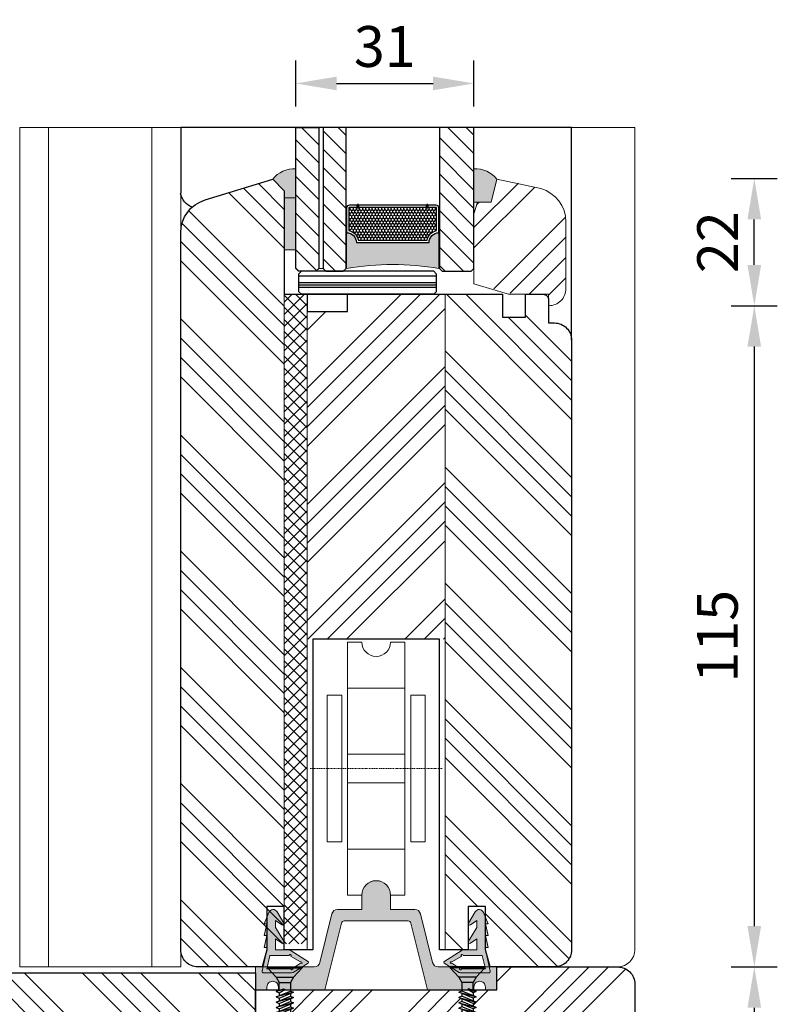
# Model space of a CAD drawing. Units: inches. Extents: x 1317 to 7033, y -7709 to 2301.
# Drawn here: x 6353 to 6484, y 1475 to 1646 of the extents above; entities that cross this region are included whole.
import ezdxf

# ---------------------------------------------------------------- set-up
doc = ezdxf.new("R2010")
doc.units = ezdxf.units.IN
doc.header["$MEASUREMENT"] = 0
doc.linetypes.add('STRICHPUNKT', pattern=[1, 0.5, -0.25, 0, -0.25])
for name, color, linetype, lineweight in [('0 kreskowanie', 8, 'Continuous', 9), ('0 okucia', 253, 'Continuous', 13), ('0 silikon', 32, 'Continuous', 18), ('0 wymiarowanie', 72, 'Continuous', 25), ('05', 7, 'Continuous', 25), ('05 section lines', 8, 'Continuous', 9), ('BUTYL', 253, 'Continuous', 18), ('Dimension', 250, 'Continuous', 13), ('drainage', 251, 'Continuous', 25), ('LINIA WYMIAROWA', 82, 'Continuous', 0), ('PODKŁADKA DYSTANSOWA', 8, 'Continuous', 25), ('PODKŁADKI', 32, 'Continuous', 25), ('Tape', 40, 'Continuous', 18), ('WYMIARY DOKŁADNE', 1, 'Continuous', 25)]:
    doc.layers.add(name, color=color, linetype=linetype, lineweight=lineweight)
for name, color, linetype in [('0 uszczelka', 17, 'Continuous'), ('0 uszczelka wypeł', 32, 'Continuous'), ('035', 5, 'Continuous'), ('GLASS', 150, 'Continuous'), ('Hatching', 40, 'Continuous'), ('SPACER', 1, 'Continuous')]:
    doc.layers.add(name, color=color, linetype=linetype)
doc.styles.add('Standard A1', font='arial.ttf', dxfattribs={"height": 7.1})
doc.dimstyles.new('Bereco A1', dxfattribs={"dimtxt": 7.1, "dimasz": 7.1, "dimexe": 4, "dimexo": 3, "dimgap": 2.8, "dimtad": 1, "dimtoh": 1, "dimdec": 0, "dimdsep": 46, "dimtxsty": 'Standard A1', "dimcen": 0.09, "dimclrd": 256, "dimclre": 256, "dimclrt": 256, "dimadec": 0, "dimazin": 2, "dimtfac": 1, "dimtdec": 0, "dimtofl": 0, "dimtmove": 0, "dimatfit": 3, "dimfxl": 4, "dimfxlon": 1, "dimtolj": 1, "dimtzin": 0, "dimlwd": 25, "dimlwe": 25, "dimarcsym": 0})
pattern_1 = [(135, (2502.943, -11389.853), (-10.102788, -10.102788), []), (135, (2502.943, -11386.485), (-10.102788, -10.102788), []), (135, (2502.943, -11383.118), (-10.102788, -10.102788), []), (135, (2502.943, -11379.75), (-10.102788, -10.102788), [])]
pattern_2 = [(45, (2502.943, -11389.853), (-10.102788, 10.102788), []), (45, (2506.31, -11389.853), (-10.102788, 10.102788), []), (45, (2509.678, -11389.853), (-10.102788, 10.102788), []), (45, (2513.045, -11389.853), (-10.102788, 10.102788), [])]

# ---------------------------------------------------------------- blocks, each defined once
blk = doc.blocks.new('A$C571D14AD')
at = {"layer": '0 silikon'}
blk.add_hatch(color=256, dxfattribs=at).paths.add_polyline_path([(-2, 2), (0, 0), (0, -1.26), (2, -1.25), (2, 3.8, 0.249558)])
blk.add_lwpolyline([(2, 3.8), (2, -1.25), (0, -1.26), (0, 0), (-2, 2), (-2, 2, -0.249558)], format="xyb", close=True, dxfattribs=at)
blk = doc.blocks.new('A$C6AD2454D')
at = {"layer": 'PODKŁADKA DYSTANSOWA'}
h = blk.add_hatch(dxfattribs=at)
h.set_pattern_fill('PLASTI', color=256, scale=0.5, style=0)
h.set_pattern_definition([(0, (-936.6595, 755.416), (0, 3.175), []), (0, (-936.6595, 755.813), (0, 3.175), []), (0, (-936.6595, 756.2098), (0, 3.175), []), (0, (-936.6595, 757.4004), (0, 3.175), [])])
h.paths.add_polyline_path([(0.5, 4), (0, 3.5), (0, 0.5), (0.5, 0), (23.5, 0), (24, 0.5), (24, 3.5), (23.5, 4)])
blk.add_lwpolyline([(0.5, 0), (23.5, 0), (24, 0.5), (24, 3.5), (23.5, 4), (0.5, 4), (0, 3.5), (0, 0.5)], close=True, dxfattribs=at)
blk = doc.blocks.new('A$C120B0A7D')
h = blk.add_hatch()
h.set_pattern_fill('ANSI31', color=4, scale=18)
h.set_pattern_definition([(45, (1126.0494, -793.5005), (-1.5909903, 1.5909903), [])])
h.paths.add_polyline_path([(2, -29), (6, -29), (6, -4.5), (5.5, -4), (2.5, -4), (2, -4.5)])
h.paths.add_polyline_path([(6.76, -29), (10.76, -29), (10.76, -4.5), (10.26, -4), (7.26, -4), (6.76, -4.5)])
h.paths.add_polyline_path([(27, -29), (33, -29), (33, -4.5), (32.5, -4), (27.5, -4), (27, -4.5)])
blk.add_hatch(color=251).paths.add_polyline_path([(10.86, -4.5), (10.86, -10.7, 0.414214), (12.56, -9), (25.2, -9, 0.414214), (26.9, -10.7), (26.9, -4.5, -0.083081)])
at = {"layer": '0 uszczelka wypeł'}
blk.add_hatch(color=256, dxfattribs=at).paths.add_polyline_path([(33, -21.81, 0.249144), (37, -20), (36, -16), (33, -16)])
at = {"layer": 'Hatching'}
h = blk.add_hatch(dxfattribs=at)
h.set_pattern_fill('ANSI34', color=256, scale=20, angle=90, style=0)
h.set_pattern_definition([(135, (1133.416, -1113.09), (-10.6066, -10.6066), []), (135, (1133.416, -1109.555), (-10.6066, -10.6066), []), (135, (1133.416, -1106.019), (-10.6066, -10.6066), []), (135, (1133.416, -1102.484), (-10.6066, -10.6066), [])])
edge = h.paths.add_edge_path()
edge.add_line((38, -20), (44.63, -18.38))
edge.add_arc((43, -12.61), 6, 285.8219, 360.9445)
edge.add_line((48.99, -12.51), (49, -10.34))
edge.add_line((49, -10.34), (49, -1))
edge.add_arc((46, -1), 3, 0, 90)
edge.add_line((46, 2), (46, 0))
edge.add_line((46, 0), (40, 0))
edge.add_line((40, 0), (33, -1.83))
edge.add_line((33, -1.83), (33, -3.5))
edge.add_line((33, -3.5), (33, -4.5))
edge.add_line((33, -4.5), (33, -4.5))
edge.add_line((33, -4.5), (33, -14))
edge.add_line((33, -14), (33.61, -16))
edge.add_line((33.61, -16), (37, -16))
edge.add_line((37, -16), (37, -16))
edge.add_line((37, -16), (38, -20))
at = {"layer": 'SPACER'}
h = blk.add_hatch(dxfattribs=at)
h.set_pattern_fill('HONEY', color=254, scale=0.1, angle=-90, style=0)
h.set_pattern_definition([(270, (1063.91122, -793.50048), (0.274963065, -0.47625), [0.3175, -0.635]), (30, (1063.91122, -793.50048), (0.274963066, 0.47625), [0.3175, -0.635]), (330, (1063.91122, -793.50048), (0.54992613, -1e-09), [-0.635, 0.3175])])
h.paths.add_polyline_path([(12.92, -9.4, -0.305916), (11.26, -11.06), (11.26, -15, 0.414214), (11.36, -15.1), (26.4, -15.1, 0.414214), (26.5, -15), (26.5, -11.06, -0.305916), (24.84, -9.4)])
at = {"layer": 'Tape'}
blk.add_hatch(color=256, dxfattribs=at).paths.add_polyline_path([(2, -7.74), (0, -7.74), (0, -16.74), (2, -16.74)])
for p, q in [((6.76, -4.5), (6, -4.5)), ((6.76, -29), (6.76, -4.5)), ((6, -29), (6.76, -29)), ((6, -29), (6.76, -29))]:
    blk.add_line(p, q)
at = {"color": 0}
blk.add_lwpolyline([(49, -1, 0.414214), (46, 2), (46, 0), (39, 0), (33, -1.83), (33, -14), (33.61, -16), (36, -16), (37, -20), (44.63, -18.38, 0.33546), (49, -12.61)], format="xyb", close=True, dxfattribs=at)
blk.add_lwpolyline([(0, -16.74), (2, -16.74), (2, -7.74), (0, -7.74)], close=True)
at = {"color": 254}
for points in [[(10.86, -10.7, 0.414214), (12.56, -9), (25.2, -9, 0.414214), (26.9, -10.7), (26.9, -15, -0.414214), (26.4, -15.5), (11.36, -15.5, -0.414214), (10.86, -15)], [(11.26, -15, 0.414214), (11.36, -15.1), (26.4, -15.1, 0.414214), (26.5, -15), (26.5, -11.06, -0.305916), (24.84, -9.4), (12.92, -9.4, -0.305916), (11.26, -11.06)]]:
    blk.add_lwpolyline(points, format="xyb", close=True, dxfattribs=at)
blk.add_lwpolyline([(13.01, -15.1), (24.75, -15.1), (24.75, -15.5), (13.01, -15.5)], close=True, dxfattribs=at)
at = {"layer": '0 silikon'}
blk.add_lwpolyline([(37, -20, -0.249144), (33, -21.81), (33, -16), (36, -16)], format="xyb", close=True, dxfattribs=at)
at = {"layer": '035'}
for p, q in [((50, 8), (50, -29)), ((-18, -29), (-18, -17.61)), ((50, -29), (-18, -29))]:
    blk.add_line(p, q, dxfattribs=at)
blk.add_arc((-15.03, -17.99), 3, 108.9745, 172.6639, dxfattribs=at)
at = {"layer": 'BUTYL'}
blk.add_lwpolyline([(10.86, -10.7), (10.86, -4.5, 0.083081), (26.9, -4.5), (26.9, -10.7, -0.414214), (25.2, -9), (12.56, -9, -0.414214), (10.86, -10.7, 2.633514)], format="xyb", dxfattribs=at)
blk.add_lwpolyline([(10.86, -10.7), (10.86, -4.5, 0.083081), (26.9, -4.5), (26.9, -10.7, -0.414214), (25.2, -9), (12.56, -9, -0.414214), (10.86, -10.7, 2.633514)], format="xyb", dxfattribs=at)
at = {"layer": 'GLASS', "color": 7}
for points in [[(2, -29), (6, -29), (6, -4.5), (5.5, -4), (2.5, -4), (2, -4.5)], [(10.76, -29), (6.76, -29), (6.76, -4.5), (7.26, -4), (10.26, -4), (10.76, -4.5)], [(33, -29), (27, -29), (27, -4.5), (27.5, -4), (32.5, -4), (33, -4.5)]]:
    blk.add_lwpolyline(points, close=True, dxfattribs=at)
at = {"layer": 'SPACER', "color": 254}
for p, q in [((12.71, -15.1), (12.71, -15.5)), ((12.86, -14.9), (12.86, -15.7)), ((13.01, -15.1), (13.01, -15.5)), ((24.75, -15.1), (24.75, -15.5)), ((24.9, -14.9), (24.9, -15.7)), ((25.05, -15.1), (25.05, -15.5))]:
    blk.add_line(p, q, dxfattribs=at)
for points in [[(25.2, -9, 0.414214), (26.9, -10.7), (26.9, -15, -0.414214), (26.4, -15.5), (11.36, -15.5, -0.414214), (10.86, -15), (10.86, -10.7, 0.414214), (12.56, -9)], [(24.84, -9.4, 0.305916), (26.5, -11.06), (26.5, -15, -0.414214), (26.4, -15.1), (11.36, -15.1, -0.414214), (11.26, -15), (11.26, -11.06, 0.305916), (12.92, -9.4)]]:
    blk.add_lwpolyline(points, format="xyb", close=True, dxfattribs=at)
for points in [[(10.76, -11.85), (10.86, -11.85), (10.86, -13.85), (10.76, -13.85)], [(27, -11.85), (26.9, -11.85), (26.9, -13.85), (27, -13.85)]]:
    blk.add_lwpolyline(points, close=True, dxfattribs=at)
at = {"layer": 'LINIA WYMIAROWA', "xscale": -1}
blk.add_blockref('A$C6AD2454D', (26.5, -4), dxfattribs=at)
at = {"layer": 'PODKŁADKI', "xscale": -1, "rotation": 180}
blk.add_blockref('A$C571D14AD', (0, -18), dxfattribs=at)
blk = doc.blocks.new('A$C1C7614DD')
at = {"layer": '0 uszczelka', "lineweight": 0}
h = blk.add_hatch(color=256, dxfattribs=at)
h.paths.add_polyline_path([(6.95, 5.74), (6.95, 3.36, 0.258593), (7.05, 3.19), (9.06, 0.03, 0.349242), (9.3, 0.06), (10.9, 2.68, 0.089757), (10.95, 2.94), (10.95, 7.88, 0.447699), (10.72, 8.08), (6.95, 7.24), (6.59, 7.24), (6.59, 7.74), (4.46, 7.24), (4.46, 7.74), (2.45, 7.24), (2.45, 7.74), (0.49, 6.89, 0.666395), (0.38, 5.48), (2.32, 4.28, 0.796225), (2.66, 4.63), (1.9, 5.74), (3.11, 5.74), (5.48, 4.28, 0.796225), (5.82, 4.63), (5.06, 5.74)])
h.paths.add_polyline_path([(7.95, 6.71), (10.26, 7.26), (10.26, 3.03, -1.949605), (10.2, 2.79), (9.31, 1.4, -2.073339), (9.06, 1.38), (8.09, 3.12, -1.697572), (7.95, 3.36)], flags=16)
for p, q in [((0.49, 6.89), (2.45, 7.74)), ((2.45, 7.74), (2.45, 7.24)), ((2.45, 7.24), (4.46, 7.74)), ((4.46, 7.74), (4.46, 7.24)), ((4.46, 7.24), (6.59, 7.74)), ((6.59, 7.74), (6.59, 7.24)), ((6.95, 7.24), (6.59, 7.24)), ((6.95, 7.24), (10.68, 8.07)), ((7.95, 6.71), (10.26, 7.26)), ((10.26, 3.03), (10.26, 7.26)), ((10.95, 2.94), (10.95, 7.88)), ((0.38, 5.48), (2.32, 4.28)), ((1.9, 5.74), (2.65, 4.64)), ((3.11, 5.74), (1.9, 5.74)), ((3.11, 5.74), (5.48, 4.28)), ((5.06, 5.74), (5.81, 4.64)), ((6.95, 5.74), (5.06, 5.74)), ((6.95, 5.74), (6.95, 3.36)), ((7.95, 6.71), (7.95, 3.36)), ((7.05, 3.19), (9.06, 0.03)), ((8.09, 3.12), (9.06, 1.38)), ((9.3, 0.06), (10.9, 2.68)), ((9.31, 1.4), (10.2, 2.79))]:
    blk.add_line(p, q, dxfattribs=at)
for centre, radius, start, end in [((0.73, 6.17), 0.768, 108.4453, 243.1624), ((10.75, 7.88), 0.208, 1.0161, 107.5746), ((2.45, 4.49), 0.25, 239.0362, 35.4142), ((5.61, 4.49), 0.25, 239.0362, 35.4142), ((7.15, 3.36), 0.2, 180, 237.9946), ((7.95, 3.2), 0.163, 90, 327.9946), ((10.32, 2.89), 0.157, 219.8223, 111.2047), ((10.21, 2.95), 0.741, 338.6461, 359.162), ((9.2, 1.29), 0.163, 147.9946, 45), ((9.16, 0.2), 0.2, 237.9946, 315)]:
    blk.add_arc(centre, radius, start, end, dxfattribs=at)
blk = doc.blocks.new('A$C33173AF2')
at = {"layer": '0 okucia', "color": 254}
for p, q in [((6.5, 36), (16.5, 36)), ((6.5, 24.5), (16.5, 24.5)), ((6.5, 19.5), (16.5, 19.5)), ((6.5, 8), (16.5, 8))]:
    blk.add_line(p, q, dxfattribs=at)
at = {"layer": '0 okucia', "color": 254, "linetype": 'STRICHPUNKT', "ltscale": 0.5}
blk.add_line((0, 22), (23, 22), dxfattribs=at)
at = {"layer": '0 okucia', "color": 254}
for points in [[(9, 44), (6.5, 44), (6.5, 0), (9, 0)], [(14, 0), (16.5, 0), (16.5, 44), (14, 44)]]:
    blk.add_lwpolyline(points, dxfattribs=at)
for points in [[(5.5, 9.25), (3, 9.25), (3, 34.75), (5.5, 34.75)], [(17.5, 9.25), (20, 9.25), (20, 34.75), (17.5, 34.75)]]:
    blk.add_lwpolyline(points, close=True, dxfattribs=at)
for centre, start, end in [((11.5, 44), 180, 0), ((11.5, 0), 0, 180)]:
    blk.add_arc(centre, 2.5, start, end, dxfattribs=at)
blk = doc.blocks.new('A$C640E158E')
at = {"layer": 'WYMIARY DOKŁADNE', "color": 253}
for p, q in [((0, 40), (6, 40)), ((0, 40), (0, 39.85)), ((0, 39.85), (6, 39.85)), ((0, 39.85), (1.5, 38.2)), ((6, 39.85), (4.5, 38.2)), ((6, 40), (6, 39.85)), ((1.5, 38.2), (2, 37.29)), ((1.5, 38.2), (4.5, 38.2)), ((4.5, 38.2), (4, 37.29)), ((1.5, 35.7), (2.75, 36.21)), ((3, 36.1), (1.5, 35.7)), ((2, 35.9), (2, 37.29)), ((2, 37.29), (4, 37.29)), ((2, 35.48), (3, 36.1)), ((2.75, 36.21), (3, 36.1)), ((4, 37.29), (4, 35.81)), ((1.5, 34.78), (4, 35.81)), ((1.5, 35.7), (2, 35.48)), ((4.5, 35.59), (1.5, 34.78)), ((1.5, 33.87), (4, 34.9)), ((1.5, 34.78), (2, 34.56)), ((4.5, 34.68), (1.5, 33.87)), ((2, 34.56), (4.5, 35.59)), ((2, 35.48), (2, 34.99)), ((2, 33.65), (4.5, 34.68)), ((2, 34.56), (2, 34.08)), ((4, 35.81), (4.5, 35.59)), ((4, 35.38), (4, 34.9)), ((4, 34.9), (4.5, 34.68)), ((4, 34.47), (4, 33.98)), ((1.5, 32.96), (4, 33.98)), ((1.5, 33.87), (2, 33.65)), ((4.5, 33.76), (1.5, 32.96)), ((1.5, 32.05), (4, 33.07)), ((1.5, 32.96), (2, 32.74)), ((4.5, 32.85), (1.5, 32.05)), ((2, 32.74), (4.5, 33.76)), ((2, 33.65), (2, 33.16)), ((2, 31.83), (4.5, 32.85)), ((2, 32.74), (2, 32.25)), ((4, 33.98), (4.5, 33.76)), ((4, 33.56), (4, 33.07)), ((4, 33.07), (4.5, 32.85)), ((4, 32.65), (4, 32.16)), ((1.5, 31.14), (4, 32.16)), ((1.5, 32.05), (2, 31.83)), ((4.5, 31.94), (1.5, 31.14)), ((1.5, 30.22), (4, 31.25)), ((1.5, 31.14), (2, 30.91)), ((4.5, 31.03), (1.5, 30.22)), ((2, 30.91), (4.5, 31.94)), ((2, 31.83), (2, 31.34)), ((2, 30), (4.5, 31.03)), ((2, 30.91), (2, 30.43)), ((4, 32.16), (4.5, 31.94)), ((4, 31.73), (4, 31.25)), ((4, 31.25), (4.5, 31.03)), ((1.5, 29.31), (4, 30.34)), ((1.5, 30.22), (2, 30)), ((4.5, 30.12), (1.5, 29.31)), ((1.5, 28.4), (4, 29.42)), ((1.5, 29.31), (2, 29.09)), ((4.5, 29.2), (1.5, 28.4)), ((2, 29.09), (4.5, 30.12)), ((2, 30), (2, 29.52)), ((2, 28.18), (4.5, 29.2)), ((4, 30.82), (4, 30.34)), ((4, 30.34), (4.5, 30.12)), ((4, 29.91), (4, 29.42)), ((4, 29.42), (4.5, 29.2)), ((1.5, 27.49), (4, 28.51)), ((1.5, 28.4), (2, 28.18)), ((4.5, 28.29), (1.5, 27.49)), ((1.5, 26.58), (4, 27.6)), ((1.5, 27.49), (2, 27.27)), ((2, 29.09), (2, 28.6)), ((2, 27.27), (4.5, 28.29)), ((2, 28.18), (2, 27.69)), ((4, 29), (4, 28.51)), ((4, 28.51), (4.5, 28.29)), ((4, 28.09), (4, 27.6)), ((4, 27.6), (4.5, 27.38)), ((4.5, 27.38), (1.5, 26.58)), ((1.5, 25.66), (4, 26.69)), ((1.5, 26.58), (2, 26.35)), ((4.5, 26.47), (1.5, 25.66)), ((1.5, 24.75), (4, 25.78)), ((2, 26.35), (4.5, 27.38)), ((2, 27.27), (2, 26.78)), ((2, 25.44), (4.5, 26.47)), ((2, 26.35), (2, 25.87)), ((4, 27.17), (4, 26.69)), ((4, 26.69), (4.5, 26.47)), ((4, 26.26), (4, 25.78)), ((4, 25.78), (4.5, 25.56)), ((1.5, 25.66), (2, 25.44)), ((4.5, 25.56), (1.5, 24.75)), ((1.5, 23.84), (4, 24.86)), ((1.5, 24.75), (2, 24.53)), ((4.5, 24.64), (1.5, 23.84)), ((2, 24.53), (4.5, 25.56)), ((2, 25.44), (2, 24.96)), ((2, 23.62), (4.5, 24.64)), ((2, 24.53), (2, 24.04)), ((4, 25.35), (4, 24.86)), ((4, 24.86), (4.5, 24.64)), ((4, 24.44), (4, 23.95)), ((1.5, 22.93), (4, 23.95)), ((1.5, 23.84), (2, 23.62)), ((4.5, 23.73), (1.5, 22.93)), ((1.5, 22.02), (4, 23.04)), ((1.5, 22.93), (2, 22.71)), ((4.5, 22.82), (1.5, 22.02)), ((2, 22.71), (4.5, 23.73)), ((2, 23.62), (2, 23.13)), ((2, 21.79), (4.5, 22.82)), ((2, 22.71), (2, 22.22)), ((4, 23.95), (4.5, 23.73)), ((4, 23.53), (4, 23.04)), ((4, 23.04), (4.5, 22.82)), ((4, 22.61), (4, 22.13)), ((1.5, 21.1), (4, 22.13)), ((1.5, 22.02), (2, 21.79)), ((4.5, 21.91), (1.5, 21.1)), ((1.5, 20.19), (4, 21.22)), ((1.5, 21.1), (2, 20.88)), ((4.5, 20.99), (1.5, 20.19)), ((2, 20.88), (4.5, 21.91)), ((2, 21.79), (2, 21.31)), ((2, 19.97), (4.5, 20.99)), ((2, 20.88), (2, 20.4)), ((4, 22.13), (4.5, 21.91)), ((4, 21.7), (4, 21.22)), ((4, 21.22), (4.5, 20.99)), ((4, 20.79), (4, 20.3)), ((1.5, 19.28), (4, 20.3)), ((1.5, 20.19), (2, 19.97)), ((4.5, 20.08), (1.5, 19.28)), ((1.5, 18.37), (4, 19.39)), ((1.5, 19.28), (2, 19.06)), ((4.5, 19.17), (1.5, 18.37)), ((2, 19.06), (4.5, 20.08)), ((2, 19.97), (2, 19.48)), ((2, 18.15), (4.5, 19.17)), ((2, 19.06), (2, 18.57)), ((4, 20.3), (4.5, 20.08)), ((4, 19.88), (4, 19.39)), ((4, 19.39), (4.5, 19.17)), ((4, 18.97), (4, 18.48)), ((1.5, 17.45), (4, 18.48)), ((1.5, 18.37), (2, 18.15)), ((4.5, 18.26), (1.5, 17.45)), ((1.5, 16.54), (4, 17.57)), ((1.5, 17.45), (2, 17.23)), ((4.5, 17.35), (1.5, 16.54)), ((2, 17.23), (4.5, 18.26)), ((2, 18.15), (2, 17.66)), ((2, 16.32), (4.5, 17.35)), ((2, 17.23), (2, 16.75)), ((4, 18.48), (4.5, 18.26)), ((4, 18.05), (4, 17.57)), ((4, 17.57), (4.5, 17.35)), ((4, 17.14), (4, 16.66)), ((1.5, 15.63), (4, 16.66)), ((1.5, 16.54), (2, 16.32)), ((4.5, 16.43), (1.5, 15.63)), ((1.5, 14.72), (4, 15.74)), ((1.5, 15.63), (2, 15.41)), ((4.5, 15.52), (1.5, 14.72)), ((2, 15.41), (4.5, 16.43)), ((2, 16.32), (2, 15.84)), ((2, 14.5), (4.5, 15.52)), ((4, 16.66), (4.5, 16.43)), ((4, 16.23), (4, 15.74)), ((4, 15.74), (4.5, 15.52)), ((1.5, 13.81), (4, 14.83)), ((1.5, 14.72), (2, 14.5)), ((4.5, 14.61), (1.5, 13.81)), ((1.5, 12.89), (4, 13.92)), ((1.5, 13.81), (2, 13.59)), ((2, 15.41), (2, 14.92)), ((2, 13.59), (4.5, 14.61)), ((2, 14.5), (2, 14.01)), ((4, 15.32), (4, 14.83)), ((4, 14.83), (4.5, 14.61)), ((4, 14.41), (4, 13.92)), ((4, 13.92), (4.5, 13.7)), ((4.5, 13.7), (1.5, 12.89)), ((1.5, 11.98), (4, 13.01)), ((1.5, 12.89), (2, 12.67)), ((4.5, 12.79), (1.5, 11.98)), ((1.5, 11.07), (4, 12.1)), ((2, 12.67), (4.5, 13.7)), ((2, 13.59), (2, 13.1)), ((2, 11.76), (4.5, 12.79)), ((2, 12.67), (2, 12.19)), ((4, 13.49), (4, 13.01)), ((4, 13.01), (4.5, 12.79)), ((4, 12.58), (4, 12.1)), ((4, 12.1), (4.5, 11.87)), ((1.5, 11.98), (2, 11.76)), ((4.5, 11.87), (1.5, 11.07)), ((1.5, 10.16), (4, 11.18)), ((1.5, 11.07), (2, 10.85)), ((4.5, 10.96), (1.5, 10.16)), ((2, 10.85), (4.5, 11.87)), ((2, 11.76), (2, 11.28)), ((2, 9.94), (4.5, 10.96)), ((2, 10.85), (2, 10.36)), ((4, 11.67), (4, 11.18)), ((4, 11.18), (4.5, 10.96)), ((4, 10.76), (4, 10.27)), ((1.5, 9.25), (4, 10.27)), ((1.5, 10.16), (2, 9.94)), ((4.5, 10.05), (1.5, 9.25)), ((1.5, 8.33), (4, 9.36)), ((1.5, 9.25), (2, 9.03)), ((4.5, 9.14), (1.5, 8.33)), ((2, 9.03), (4.5, 10.05)), ((2, 9.94), (2, 9.45)), ((2, 8.11), (4.5, 9.14)), ((2, 9.03), (2, 8.54)), ((4, 10.27), (4.5, 10.05)), ((4, 9.85), (4, 9.36)), ((4, 9.36), (4.5, 9.14)), ((4, 8.93), (4, 8.45)), ((1.5, 7.42), (4, 8.45)), ((1.5, 8.33), (2, 8.11)), ((4.5, 8.23), (1.5, 7.42)), ((1.5, 6.51), (4, 7.54)), ((1.5, 7.42), (2, 7.2)), ((4.5, 7.31), (1.5, 6.51)), ((2, 7.2), (4.5, 8.23)), ((2, 8.11), (2, 7.63)), ((2, 6.29), (4.5, 7.31)), ((2, 7.2), (2, 6.72)), ((4, 8.45), (4.5, 8.23)), ((4, 8.02), (4, 7.54)), ((4, 7.54), (4.5, 7.31)), ((4, 7.11), (4, 6.62)), ((1.5, 5.6), (4, 6.62)), ((1.5, 6.51), (2, 6.29)), ((4.5, 6.4), (1.5, 5.6)), ((1.5, 4.69), (4, 5.71)), ((1.5, 5.6), (2, 5.38)), ((4.5, 5.49), (1.5, 4.69)), ((2, 5.38), (4.5, 6.4)), ((2, 6.29), (2, 5.8)), ((2, 4.47), (4.5, 5.49)), ((2, 5.38), (2, 4.89)), ((4, 6.62), (4.5, 6.4)), ((4, 6.2), (4, 5.71)), ((4, 5.71), (4.5, 5.49)), ((4, 5.28), (4, 4.8)), ((1.5, 4.69), (2, 4.47)), ((1.6, 3.78), (4, 4.8)), ((4.5, 4.58), (1.6, 3.78)), ((1.6, 3.78), (2.09, 3.59)), ((1.68, 2.89), (3.95, 3.86)), ((4.45, 3.64), (1.68, 2.89)), ((2.09, 3.59), (4.5, 4.58)), ((2.26, 2.69), (4.45, 3.64)), ((3.95, 3.86), (4.45, 3.64)), ((4, 4.8), (4.5, 4.58)), ((1.68, 2.89), (2.26, 2.69)), ((1.91, 1.98), (3.76, 2.77)), ((4.26, 2.55), (1.91, 1.98)), ((1.91, 1.98), (2.49, 1.78)), ((2.49, 1.78), (4.26, 2.55)), ((3.76, 2.77), (4.26, 2.55))]:
    blk.add_line(p, q, dxfattribs=at)
for centre, radius, start, end in [((14.33, 5.35), 12.36, 184.1123, 186.411), ((14.33, 5.35), 12.36, 188.1844, 190.4594), ((-8.58, 5.44), 12.63, 352.8458, 355.1678), ((14.33, 5.35), 12.36, 192.4244, 195.2398), ((-8.86, -2.4), 12.1, 11.4435, 20.2167), ((43.25, -10.14), 41.5, 162.5924, 165.8643), ((-8.58, 5.44), 12.63, 347.805, 350.7016)]:
    blk.add_arc(centre, radius, start, end, dxfattribs=at)
blk = doc.blocks.new('A$C716A6A23')
at = {"layer": '0 okucia'}
blk.add_hatch(color=254, dxfattribs=at).paths.add_polyline_path([(-18.5, 16.5, 0.414214), (-21, 19, 0.414214), (-23.5, 16.5), (-23.5, 14), (-27.72, 14, 0.344151), (-28.69, 13.24), (-30.81, 4.76, -0.344151), (-31.78, 4), (-42, 4), (-42, 0), (-40, 0), (-40, 0.5, -0.414214), (-39, 1.5, -0.414214), (-38, 0.5), (-38, 0), (-29.94, 0), (-27.03, 11.62, -0.344151), (-26.55, 12), (-15.45, 12, -0.344151), (-14.97, 11.62), (-12.06, 0), (-4, 0), (-4, 0.5, -0.414214), (-3, 1.5, -0.414214), (-2, 0.5), (-2, 0), (0, 0), (0, 4), (-10.22, 4, -0.344151), (-11.19, 4.76), (-13.31, 13.24, 0.344151), (-14.28, 14), (-18.5, 14)])
at = {"layer": '0 okucia', "color": 254}
blk.add_lwpolyline([(-11.19, 4.76), (-13.31, 13.24, 0.344151), (-14.28, 14), (-18.5, 14), (-18.5, 16.5, 0.414214), (-21, 19), (-21, 19, 0.414214), (-23.5, 16.5), (-23.5, 14), (-27.72, 14, 0.344151), (-28.69, 13.24), (-30.81, 4.76, -0.344151), (-31.78, 4), (-42, 4), (-42, 0), (-40, 0), (-40, 0.5, -0.414214), (-39, 1.5), (-39, 1.5, -0.414214), (-38, 0.5), (-38, 0), (-29.94, 0), (-27.03, 11.62, -0.344151), (-26.55, 12), (-15.45, 12, -0.344151), (-14.97, 11.62), (-12.06, 0), (-4, 0), (-4, 0.5, -0.414214), (-3, 1.5), (-3, 1.5, -0.414214), (-2, 0.5), (-2, 0), (0, 0), (0, 4), (-10.22, 4, -0.344151), (-11.19, 4.76), (-11.19, 4.76)], format="xyb", dxfattribs=at)
blk = doc.blocks.new('*D356')
at = {"layer": 'Dimension', "lineweight": 25, "transparency": 16777216}
for p, q in [((6476.31, 1481.4), (6484.31, 1481.4)), ((6480.31, 1474.3), (6480.31, 1421.5)), ((6476.31, 1414.4), (6484.31, 1414.4))]:
    blk.add_line(p, q, dxfattribs=at)
at = {"layer": 'Dimension', "transparency": 16777216}
for points in [[(6479.12, 1474.3), (6481.49, 1474.3), (6480.31, 1481.4)], [(6479.12, 1421.5), (6481.49, 1421.5), (6480.31, 1414.4)]]:
    blk.add_solid(points, dxfattribs=at)
at = {"layer": 'Dimension', "transparency": 16777216, "insert": (6473.88, 1447.9), "char_height": 7.1, "attachment_point": 5, "rotation": 90, "style": 'Standard A1'}
blk.add_mtext('\\A1;67', dxfattribs=at)
blk = doc.blocks.new('*D357')
at = {"layer": 'Dimension', "lineweight": 25, "transparency": 16777216}
for p, q in [((6476.31, 1596.4), (6484.31, 1596.4)), ((6480.31, 1589.3), (6480.31, 1488.5)), ((6476.31, 1481.4), (6484.31, 1481.4))]:
    blk.add_line(p, q, dxfattribs=at)
at = {"layer": 'Dimension', "transparency": 16777216}
for points in [[(6479.12, 1589.3), (6481.49, 1589.3), (6480.31, 1596.4)], [(6479.12, 1488.5), (6481.49, 1488.5), (6480.31, 1481.4)]]:
    blk.add_solid(points, dxfattribs=at)
at = {"layer": 'Dimension', "transparency": 16777216, "insert": (6473.88, 1538.9), "char_height": 7.1, "attachment_point": 5, "rotation": 90, "style": 'Standard A1'}
blk.add_mtext('\\A1;115', dxfattribs=at)
blk = doc.blocks.new('*D335')
at = {"layer": 'Dimension', "lineweight": 25, "transparency": 16777216}
for p, q in [((6476.31, 1618.51), (6484.31, 1618.51)), ((6480.31, 1603.5), (6480.31, 1611.41)), ((6476.31, 1596.4), (6484.31, 1596.4))]:
    blk.add_line(p, q, dxfattribs=at)
at = {"layer": 'Dimension', "transparency": 16777216}
for points in [[(6479.12, 1611.41), (6481.49, 1611.41), (6480.31, 1618.51)], [(6479.12, 1603.5), (6481.49, 1603.5), (6480.31, 1596.4)]]:
    blk.add_solid(points, dxfattribs=at)
at = {"layer": 'Dimension', "transparency": 16777216, "insert": (6473.94, 1607.45), "char_height": 7.1, "attachment_point": 5, "rotation": 90, "style": 'Standard A1'}
blk.add_mtext('\\A1;22', dxfattribs=at)
blk = doc.blocks.new('*D362')
at = {"layer": 'Dimension', "lineweight": 25, "transparency": 16777216}
for p, q in [((6400.54, 1631.06), (6400.54, 1639.06)), ((6431.54, 1631.06), (6431.54, 1639.06)), ((6407.64, 1635.06), (6424.44, 1635.06))]:
    blk.add_line(p, q, dxfattribs=at)
at = {"layer": 'Dimension', "transparency": 16777216}
for points in [[(6407.64, 1636.25), (6407.64, 1633.88), (6400.54, 1635.06)], [(6424.44, 1636.25), (6424.44, 1633.88), (6431.54, 1635.06)]]:
    blk.add_solid(points, dxfattribs=at)
at = {"layer": 'Dimension', "transparency": 16777216, "insert": (6416.04, 1641.49), "char_height": 7.1, "attachment_point": 5, "style": 'Standard A1'}
blk.add_mtext('\\A1;31', dxfattribs=at)

msp = doc.modelspace()

# ---------------------------------------------------------------- hatches: boundary and pattern name
at = {"layer": 'drainage'}
h = msp.add_hatch(dxfattribs=at)
h.set_pattern_fill('_U', color=256, scale=1.5, angle=45, style=0, double=1, pattern_type=0)
h.set_pattern_definition([(45, (1339.8121, 897.5999), (-1.06066017, 1.06066017), []), (135, (1339.8121, 897.5999), (-1.06066017, -1.06066017), [])])
h.paths.add_polyline_path([(6398.54, 1598.4), (6398.54, 1600.4), (6398.54, 1600.4), (6398.54, 1485.4), (6402.54, 1485.4), (6402.54, 1598.4)])
at = {"layer": 'Hatching'}
h = msp.add_hatch(dxfattribs=at)
h.set_pattern_fill('ANSI34', color=256, scale=0.75, angle=90, style=0)
h.set_pattern_definition(pattern_1)
h.paths.add_polyline_path([(6398.54, 1485.4), (6393.54, 1485.4), (6393.54, 1481.4), (6383.54, 1481.4, -0.414214), (6380.54, 1484.4), (6380.54, 1609.07, -0.329751), (6384.78, 1614.8), (6396.54, 1618.4), (6398.54, 1616.35)])
h = msp.add_hatch(dxfattribs=at)
h.set_pattern_fill('ANSI34', color=256, scale=0.75, style=0)
h.set_pattern_definition(pattern_2)
h.paths.add_polyline_path([(6426.54, 1598.4), (6409.54, 1598.4), (6409.54, 1595.4), (6402.54, 1595.4), (6402.54, 1538.4), (6426.54, 1538.4)])
h = msp.add_hatch(dxfattribs=at)
h.set_pattern_fill('ANSI34', color=256, scale=0.75, style=0)
h.set_pattern_definition(pattern_2)
h.paths.add_polyline_path([(6426.54, 1598.4), (6409.54, 1598.4), (6409.54, 1595.4), (6402.54, 1595.4), (6402.54, 1538.4), (6426.54, 1538.4)])
h = msp.add_hatch(dxfattribs=at)
h.set_pattern_fill('ANSI34', color=256, scale=0.75, angle=90, style=0)
h.set_pattern_definition(pattern_1)
edge = h.paths.add_edge_path()
edge.add_line((6448.54, 1592.4), (6448.54, 1592.39))
edge.add_arc((6445.54, 1592.4), 3, 359.9043, 360.0957)
edge = h.paths.add_edge_path()
edge.add_line((6444.54, 1593.4), (6444.54, 1595.4))
edge.add_line((6444.54, 1595.4), (6444.54, 1595.4))
edge.add_line((6444.54, 1595.4), (6444.54, 1597.4))
edge.add_arc((6443.54, 1597.4), 1, 0.2814, 90)
edge.add_line((6443.54, 1598.4), (6440.54, 1598.4))
edge.add_line((6440.54, 1598.4), (6440.54, 1594.4))
edge.add_line((6440.54, 1594.4), (6436.54, 1594.4))
edge.add_line((6436.54, 1594.4), (6436.54, 1595.4))
edge.add_line((6436.54, 1595.4), (6433.54, 1595.4))
edge.add_line((6433.54, 1595.4), (6433.54, 1598.4))
edge.add_line((6433.54, 1598.4), (6426.54, 1598.4))
edge.add_line((6426.54, 1598.4), (6426.54, 1484.4))
edge.add_line((6426.54, 1484.4), (6430.54, 1484.4))
edge.add_line((6430.54, 1484.4), (6430.54, 1491.9))
edge.add_line((6430.54, 1491.9), (6433.54, 1491.9))
edge.add_line((6433.54, 1491.9), (6433.54, 1484.4))
edge.add_line((6433.54, 1484.4), (6434.34, 1481.4))
edge.add_line((6434.34, 1481.4), (6445.54, 1481.4))
edge.add_arc((6445.54, 1484.4), 3, 270, 360)
edge.add_line((6448.54, 1484.4), (6448.54, 1590.41))
edge.add_arc((6445.54, 1590.4), 3, 0.1574, 90)
edge.add_line((6445.54, 1593.4), (6444.54, 1593.4))
h = msp.add_hatch(dxfattribs=at)
h.set_pattern_fill('ANSI34', color=256, scale=0.75, style=0)
h.set_pattern_definition([(45, (1727.705, -11361.726), (-10.102788, 10.102788), []), (45, (1731.072, -11361.726), (-10.102788, 10.102788), []), (45, (1734.44, -11361.726), (-10.102788, 10.102788), []), (45, (1737.808, -11361.726), (-10.102788, 10.102788), [])])
h.paths.add_polyline_path([(6393.54, 1467.4), (6319.9, 1460.96), (6320.06, 1460.89), (6319.4, 1460.6), (6319.4, 1459.96), (6320.06, 1459.69), (6319.4, 1459.4), (6319.4, 1458.76), (6320.06, 1458.5), (6319.4, 1458.21), (6319.4, 1457.57), (6320.06, 1457.3), (6319.4, 1457.01), (6319.4, 1456.37), (6320.06, 1456.1), (6319.4, 1455.81), (6319.4, 1455.17), (6320.06, 1454.9), (6319.4, 1454.61), (6319.4, 1453.98), (6320.06, 1453.71), (6319.4, 1453.42), (6319.4, 1452.78), (6320.06, 1452.51), (6319.4, 1452.22), (6319.4, 1451.58), (6319.85, 1451.4), (6393.54, 1451.4)])
edge = h.paths.add_edge_path()
edge.add_line((6316.78, 1455.69), (6316.12, 1455.96))
edge.add_line((6316.12, 1455.96), (6316.78, 1456.25))
edge.add_line((6316.78, 1456.25), (6316.78, 1456.89))
edge.add_line((6316.78, 1456.89), (6316.12, 1457.16))
edge.add_line((6316.12, 1457.16), (6316.78, 1457.45))
edge.add_line((6316.78, 1457.45), (6316.78, 1458.08))
edge.add_line((6316.78, 1458.08), (6316.12, 1458.35))
edge.add_line((6316.12, 1458.35), (6316.78, 1458.64))
edge.add_line((6316.78, 1458.64), (6316.78, 1459.28))
edge.add_line((6316.78, 1459.28), (6316.12, 1459.55))
edge.add_line((6316.12, 1459.55), (6316.78, 1459.84))
edge.add_line((6316.78, 1459.84), (6316.78, 1460.48))
edge.add_line((6316.78, 1460.48), (6316.37, 1460.65))
edge.add_line((6316.37, 1460.65), (6297.54, 1459))
edge.add_line((6297.54, 1459), (6275, 1457.03))
edge.add_arc((6275.53, 1451.05), 6, 95, 176.6809)
edge.add_line((6269.54, 1451.4), (6316.64, 1451.4))
edge.add_line((6316.64, 1451.4), (6316.78, 1451.46))
edge.add_line((6316.78, 1451.46), (6316.78, 1452.1))
edge.add_line((6316.78, 1452.1), (6316.12, 1452.37))
edge.add_line((6316.12, 1452.37), (6316.78, 1452.66))
edge.add_line((6316.78, 1452.66), (6316.78, 1453.3))
edge.add_line((6316.78, 1453.3), (6316.12, 1453.57))
edge.add_line((6316.12, 1453.57), (6316.78, 1453.86))
edge.add_line((6316.78, 1453.86), (6316.78, 1454.49))
edge.add_line((6316.78, 1454.49), (6316.12, 1454.76))
edge.add_line((6316.12, 1454.76), (6316.78, 1455.05))
edge.add_line((6316.78, 1455.05), (6316.78, 1455.69))
h.paths.add_polyline_path([(6397.65, 1475.48), (6397.65, 1475.96), (6397.15, 1476.18), (6397.65, 1476.39), (6397.65, 1476.87), (6397.15, 1477.09), (6397.65, 1477.3), (6397.65, 1477.4), (6397.54, 1477.4), (6393.54, 1477.4), (6393.54, 1472.4), (6397.45, 1472.4), (6397.15, 1472.53), (6397.65, 1472.74), (6397.65, 1473.23), (6397.15, 1473.45), (6397.65, 1473.65), (6397.65, 1474.14), (6397.15, 1474.36), (6397.65, 1474.56), (6397.65, 1475.05), (6397.15, 1475.27)])
h.paths.add_polyline_path([(6429.43, 1475.38), (6429.43, 1475.87), (6428.93, 1476.07), (6429.43, 1476.3), (6429.43, 1476.78), (6428.93, 1476.99), (6429.43, 1477.21), (6429.43, 1477.4), (6423.47, 1477.4), (6399.65, 1477.4), (6399.65, 1477.21), (6400.15, 1476.99), (6399.65, 1476.78), (6399.65, 1476.3), (6400.15, 1476.07), (6399.65, 1475.87), (6399.65, 1475.38), (6400.15, 1475.16), (6399.65, 1474.96), (6399.65, 1474.47), (6400.15, 1474.25), (6399.65, 1474.05), (6399.65, 1473.56), (6400.15, 1473.34), (6399.65, 1473.13), (6399.65, 1472.65), (6400.21, 1472.4), (6428.86, 1472.4), (6429.43, 1472.65), (6429.43, 1473.13), (6428.93, 1473.34), (6429.43, 1473.56), (6429.43, 1474.05), (6428.93, 1474.25), (6429.43, 1474.47), (6429.43, 1474.96), (6428.93, 1475.16)])
edge = h.paths.add_edge_path()
edge.add_arc((6456.54, 1478.4), 3, 0, 89.9999)
edge.add_line((6456.54, 1481.4), (6435.54, 1481.4))
edge.add_line((6435.54, 1481.4), (6435.54, 1477.4))
edge.add_line((6435.54, 1477.4), (6433.54, 1477.4))
edge.add_line((6433.54, 1477.4), (6431.43, 1477.4))
edge.add_line((6431.43, 1477.4), (6431.43, 1477.3))
edge.add_line((6431.43, 1477.3), (6431.93, 1477.09))
edge.add_line((6431.93, 1477.09), (6431.43, 1476.87))
edge.add_line((6431.43, 1476.87), (6431.43, 1476.39))
edge.add_line((6431.43, 1476.39), (6431.93, 1476.18))
edge.add_line((6431.93, 1476.18), (6431.43, 1475.96))
edge.add_line((6431.43, 1475.96), (6431.43, 1475.48))
edge.add_line((6431.43, 1475.48), (6431.93, 1475.27))
edge.add_line((6431.93, 1475.27), (6431.43, 1475.05))
edge.add_line((6431.43, 1475.05), (6431.43, 1474.56))
edge.add_line((6431.43, 1474.56), (6431.93, 1474.36))
edge.add_line((6431.93, 1474.36), (6431.43, 1474.14))
edge.add_line((6431.43, 1474.14), (6431.43, 1473.65))
edge.add_line((6431.43, 1473.65), (6431.93, 1473.45))
edge.add_line((6431.93, 1473.45), (6431.43, 1473.23))
edge.add_line((6431.43, 1473.23), (6431.43, 1472.74))
edge.add_line((6431.43, 1472.74), (6431.93, 1472.53))
edge.add_line((6431.93, 1472.53), (6431.62, 1472.4))
edge.add_line((6431.62, 1472.4), (6459.54, 1472.4))
edge.add_line((6459.54, 1472.4), (6459.54, 1478.4))
edge = h.paths.add_edge_path()
edge.add_line((6459.54, 1420.4), (6443.47, 1420.4))
edge.add_line((6443.47, 1420.4), (6446.94, 1414.4))
edge.add_line((6446.94, 1414.4), (6456.54, 1414.4))
edge.add_arc((6456.54, 1417.4), 3, 270, 360)
edge.add_line((6459.54, 1417.4), (6459.54, 1420.4))
h.paths.add_polyline_path([(6437.94, 1420.4), (6405.72, 1420.4), (6405.72, 1414.4), (6427.52, 1414.4)])
h.paths.add_polyline_path([(6402.52, 1420.4), (6393.54, 1420.4), (6393.54, 1414.4), (6402.52, 1414.4)])
h.paths.add_polyline_path([(6393.54, 1420.4), (6370.72, 1420.4), (6370.72, 1414.4), (6393.54, 1414.4)])
h.paths.add_polyline_path([(6367.52, 1420.4), (6345.72, 1420.4), (6345.72, 1414.4), (6367.52, 1414.4)])
h.paths.add_polyline_path([(6342.52, 1420.4), (6320.72, 1420.4), (6320.72, 1416.03), (6322.03, 1414.6), (6322.03, 1414.4), (6342.52, 1414.4)])
h.paths.add_polyline_path([(6316.78, 1419.78), (6316.12, 1420.05), (6316.78, 1420.34), (6316.78, 1420.4), (6295.72, 1420.4), (6295.72, 1414.4), (6314.15, 1414.4), (6314.15, 1414.6), (6316.12, 1416.76), (6316.78, 1417.96)])
edge = h.paths.add_edge_path()
edge.add_line((6292.52, 1420.4), (6269.53, 1420.4))
edge.add_line((6269.53, 1420.4), (6269.53, 1416.4))
edge.add_arc((6271.53, 1416.4), 2, 180.0149, 270)
edge.add_line((6271.53, 1414.4), (6273.53, 1414.4))
edge.add_arc((6277.53, 1414.38), 4, 0.2809, 179.7191, ccw=False)
edge.add_line((6281.53, 1414.4), (6292.52, 1414.4))
edge.add_line((6292.52, 1414.4), (6292.52, 1420.4))
h = msp.add_hatch(dxfattribs=at)
h.set_pattern_fill('ANSI34', color=256, scale=0.75, angle=90, style=0)
h.set_pattern_definition([(135, (1727.705, -11361.726), (-10.102788, -10.102788), []), (135, (1727.705, -11358.358), (-10.102788, -10.102788), []), (135, (1727.705, -11354.99), (-10.102788, -10.102788), []), (135, (1727.705, -11351.623), (-10.102788, -10.102788), [])])
h.paths.add_polyline_path([(6393.54, 1467.4), (6393.54, 1480.4), (6339.54, 1480.4), (6339.54, 1462.67)])

# ---------------------------------------------------------------- linework, layer by layer
at = {"layer": '0 kreskowanie'}
for p, q in [((6380.54, 1616.01), (6380.54, 1481.4)), ((6380.54, 1616.01), (6380.54, 1481.4)), ((6398.54, 1600.4), (6398.54, 1484.4)), ((6426.54, 1598.4), (6426.54, 1484.4)), ((6402.54, 1595.4), (6402.54, 1484.4)), ((6380.54, 1481.4), (6352.54, 1481.4))]:
    msp.add_line(p, q, dxfattribs=at)
at = {"layer": '0 wymiarowanie', "lineweight": 40}
msp.add_line((6456.54, 1481.4), (6456.54, 1481.4), dxfattribs=at)
at = {"layer": '05'}
msp.add_lwpolyline([(6448.54, 1590.4), (6448.54, 1484.4, -0.414214), (6445.54, 1481.4), (6434.34, 1481.4), (6433.54, 1484.4), (6433.54, 1491.9), (6430.54, 1491.9), (6430.54, 1484.4), (6425.54, 1484.4), (6425.54, 1538.4), (6403.54, 1538.4), (6403.54, 1484.4), (6398.54, 1484.4), (6398.54, 1491.9), (6395.54, 1491.9), (6395.54, 1484.4), (6394.73, 1481.4), (6383.54, 1481.4, -0.414214), (6380.54, 1484.4), (6380.54, 1609.07, -0.329751), (6384.78, 1614.8), (6396.54, 1618.4), (6398.54, 1616.4), (6398.54, 1598.4), (6402.54, 1598.4), (6402.54, 1595.4), (6409.54, 1595.4), (6409.54, 1598.4), (6436.54, 1598.4), (6436.54, 1594.4), (6440.54, 1594.4), (6440.54, 1598.4), (6443.54, 1598.4, -0.414214), (6444.54, 1597.4), (6444.54, 1593.4), (6445.54, 1593.4, -0.414214)], format="xyb", close=True, dxfattribs=at)
msp.add_lwpolyline([(6297.54, 1476.4), (6306.54, 1481.4), (6306.54, 1485.4), (6338.54, 1485.4), (6339.54, 1484.4), (6339.54, 1480.4), (6393.54, 1480.4), (6393.54, 1467.4), (6297.54, 1459), (6297.54, 1476.4)], dxfattribs=at)
msp.add_lwpolyline([(6393.54, 1467.4), (6393.54, 1477.4), (6435.54, 1477.4), (6435.54, 1481.4), (6456.54, 1481.4, -0.414214), (6459.54, 1478.4), (6459.54, 1417.4, -0.414214)], format="xyb", dxfattribs=at)
at = {"layer": '05 section lines', "color": 5}
for p, q in [((6459.54, 1627.4), (6352.54, 1627.4)), ((6357.54, 1627.4), (6357.54, 1481.4)), ((6357.54, 1627.4), (6357.54, 1481.4)), ((6375.54, 1627.4), (6375.54, 1481.4)), ((6375.54, 1627.4), (6375.54, 1481.4)), ((6459.54, 1627.4), (6459.54, 1484.4))]:
    msp.add_line(p, q, dxfattribs=at)
msp.add_lwpolyline([(6352.54, 1627.4), (6352.54, 1481.42), (6380.54, 1481.42), (6380.54, 1616.01)], dxfattribs=at)
msp.add_arc((6456.54, 1484.4), 3, 270, 0, dxfattribs=at)

# ---------------------------------------------------------------- block references
at = {"layer": '0 okucia'}
for name, p in [('A$C33173AF2', (6403.04, 1493.9)), ('A$C716A6A23', (6435.54, 1477.4))]:
    msp.add_blockref(name, p, dxfattribs=at)
at = {"layer": '0 uszczelka', "xscale": -1, "rotation": 90}
msp.add_blockref('A$C1C7614DD', (6402.78, 1491.35), dxfattribs=at)
at = {"layer": '0 uszczelka', "rotation": 270}
msp.add_blockref('A$C1C7614DD', (6426.29, 1491.35), dxfattribs=at)
at = {"layer": 'Dimension', "xscale": -1, "rotation": 180}
msp.add_blockref('A$C120B0A7D', (6398.54, 1598.4), dxfattribs=at)
at = {"layer": 'WYMIARY DOKŁADNE'}
msp.add_blockref('A$C640E158E', (6395.65, 1441.4), dxfattribs=at)
at = {"layer": 'WYMIARY DOKŁADNE', "xscale": -1}
msp.add_blockref('A$C640E158E', (6433.43, 1441.4), dxfattribs=at)

# ---------------------------------------------------------------- dimensions: what is measured, and where the dimension line sits
at = {"layer": 'Dimension'}
dim = msp.add_linear_dim(base=(6431.54, 1635.06), p1=(6400.54, 1627.4), p2=(6431.54, 1627.4), dimstyle='Bereco A1', dxfattribs=at)
dim.commit()
dim.dimension.update_dxf_attribs({"geometry": '*D362', "text_midpoint": (6416.04, 1641.49)})
for base, p1, p2, picture, middle in [((6480.31, 1618.51), (6454.96, 1596.4), (6429.34, 1618.51), '*D335', (6473.94, 1607.45)), ((6480.31, 1481.4), (6444.54, 1596.4), (6456.54, 1481.4), '*D357', (6473.88, 1538.9)), ((6480.31, 1414.4), (6456.54, 1481.4), (6456.54, 1414.4), '*D356', (6473.88, 1447.9))]:
    dim = msp.add_linear_dim(base=base, p1=p1, p2=p2, angle=90, dimstyle='Bereco A1', dxfattribs=at)
    dim.commit()
    dim.dimension.update_dxf_attribs({"geometry": picture, "text_midpoint": middle})

doc.saveas('drawing.dxf')
